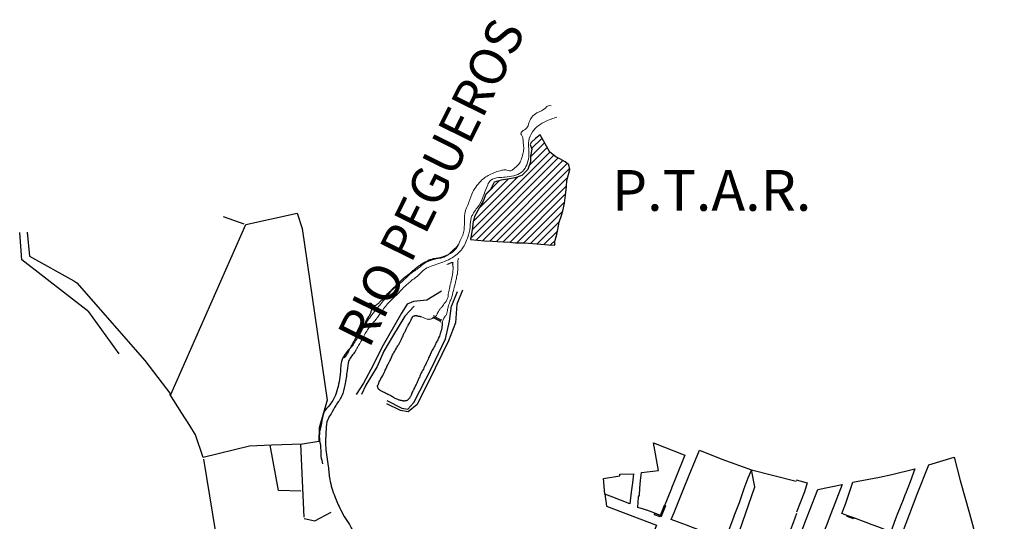
# Model space of a CAD drawing. Extents: x -1470 to -1162, y 280 to 432.
# Drawn here: x -1176 to -1164, y 426 to 432 of the extents above; entities that cross this region are included whole.
import ezdxf

# ---------------------------------------------------------------- set-up
doc = ezdxf.new("R2010")
doc.units = 0
doc.header["$LTSCALE"] = 0.1
doc.linetypes.add('HIDDEN', pattern=[0.375, 0.25, -0.125])
for name, color, linetype in [('HATCH', 8, 'CONTINUOUS'), ('PROY', 136, 'HIDDEN'), ('RIOS_ARROYOS_PERMANENTES', 7, 'CONTINUOUS'), ('TX1', 7, 'CONTINUOUS')]:
    doc.layers.add(name, color=color, linetype=linetype)
doc.styles.add('CARLOS', font='GOTHIC.TTF', dxfattribs={"height": 20})
doc.styles.add('style0', font='arial.ttf', dxfattribs={"height": 1.406316})

# ---------------------------------------------------------------- blocks, each defined once
blk = doc.blocks.new('UBI')
at = {"layer": 'HATCH'}
h = blk.add_hatch(dxfattribs=at)
h.set_pattern_fill('ANSI31', color=256, scale=5000, style=0)
h.set_pattern_definition([(45, (0, 0), (-441.94174, 441.94174), [])])
h.paths.add_polyline_path([(2503314, 2129182), (2502494, 2128902), (2501535, 2128766), (2500756, 2128615), (2499905, 2128393), (2499467, 2127481), (2498881, 2126913), (2498549, 2126057), (2498126, 2125269), (2497483, 2124191), (2497285, 2123303), (2497244, 2122770), (2496983, 2121365), (2498730, 2121207), (2499704, 2121141), (2500277, 2121090), (2501828, 2121023), (2502531, 2120961), (2503610, 2120924), (2505625, 2120776), (2506564, 2120701), (2507339, 2120640), (2507356, 2121147), (2507534, 2121811), (2507695, 2122586), (2507887, 2123495), (2508152, 2124302), (2508351, 2125021), (2508524, 2125788), (2508632, 2126481), (2508685, 2127107), (2508761, 2127849), (2508826, 2128585), (2509004, 2129306), (2509203, 2129928), (2509080, 2130518), (2508623, 2130880), (2507952, 2131255), (2507478, 2131505), (2506718, 2132078), (2505556, 2134199), (2504963, 2133732), (2504429, 2133250), (2504338, 2133011), (2504521, 2132428), (2504382, 2131562), (2504346, 2130893), (2504018, 2129930)])
blk.add_lwpolyline([(2508685, 2127107), (2508761, 2127849), (2508826, 2128585), (2509004, 2129306), (2509203, 2129928), (2509080, 2130518), (2508623, 2130880), (2507952, 2131255), (2507478, 2131505), (2506718, 2132078), (2505556, 2134199), (2504963, 2133732), (2504429, 2133250), (2504338, 2133011), (2504521, 2132428), (2504382, 2131562), (2504346, 2130893), (2504018, 2129930), (2503314, 2129182), (2502494, 2128902), (2501535, 2128766), (2500756, 2128615), (2499905, 2128393), (2499467, 2127481), (2498881, 2126913), (2498549, 2126057), (2498126, 2125269), (2497483, 2124191), (2497285, 2123303), (2497244, 2122770), (2496983, 2121365), (2498730, 2121207), (2499704, 2121141), (2500277, 2121090), (2501828, 2121023), (2502531, 2120961), (2503610, 2120924), (2505625, 2120776), (2506564, 2120701), (2507339, 2120640), (2507356, 2121147), (2507534, 2121811), (2507695, 2122586), (2507887, 2123495), (2508152, 2124302), (2508351, 2125021), (2508524, 2125788), (2508632, 2126481)], close=True, dxfattribs=at)
for points in [[(2442624, 2122235), (2442891, 2119307), (2448360, 2116266), (2448713, 2116030), (2457069, 2106518), (2460238, 2102364), (2469452, 2123195), (2475740, 2124590), (2476363, 2122683), (2479422, 2101658), (2478430, 2098283), (2478385, 2096574), (2476401, 2096266), (2472610, 2096120), (2469900, 2096010), (2464201, 2094633), (2463267, 2097405), (2462564, 2098566), (2461586, 2100082), (2460120, 2102404)], [(2469256, 2123215), (2466721, 2124132)], [(2453891, 2107352), (2450195, 2112470), (2441986, 2118878), (2441701, 2122218)], [(2481478, 2106889), (2481497, 2106889), (2481536, 2106908), (2481576, 2106928), (2481615, 2106967), (2481654, 2107006), (2481713, 2107065), (2481753, 2107105), (2481792, 2107183), (2481831, 2107242), (2481890, 2107301), (2481929, 2107379), (2481969, 2107438), (2482008, 2107517), (2482047, 2107596), (2482087, 2107694), (2482126, 2107772), (2482165, 2107851), (2482204, 2107929), (2482244, 2107988), (2482283, 2108067), (2482322, 2108165), (2482381, 2108244), (2482440, 2108342), (2482499, 2108460), (2482558, 2108558), (2482617, 2108676), (2482676, 2108793), (2482735, 2108911), (2482794, 2109029), (2482853, 2109127), (2482912, 2109225), (2482971, 2109324), (2483010, 2109422), (2483069, 2109520), (2483147, 2109618), (2483206, 2109736), (2483265, 2109834), (2483324, 2109913), (2483364, 2109972), (2483403, 2110050), (2483462, 2110129), (2483521, 2110207), (2483580, 2110306), (2483639, 2110404), (2483678, 2110482), (2483737, 2110561), (2483776, 2110659), (2483835, 2110757), (2483894, 2110836), (2483953, 2110934), (2483992, 2111013), (2484051, 2111091), (2484110, 2111170), (2484149, 2111268), (2484208, 2111366), (2484248, 2111445), (2484307, 2111523), (2484346, 2111602), (2484405, 2111700), (2484464, 2111778), (2484523, 2111896), (2484582, 2111994), (2484641, 2112093), (2484680, 2112191), (2484719, 2112269), (2484758, 2112348), (2484798, 2112426), (2484817, 2112505), (2484837, 2112564), (2484857, 2112662), (2484896, 2112741), (2484916, 2112839), (2484935, 2112898), (2484955, 2112957), (2484935, 2112976), (2484935, 2112996), (2484916, 2113016), (2484896, 2113035), (2484857, 2113075), (2484818, 2113114), (2484759, 2113153), (2484719, 2113212), (2484660, 2113232), (2484621, 2113271), (2484582, 2113330), (2484543, 2113409), (2484543, 2113487), (2484562, 2113546), (2484621, 2113566), (2484700, 2113566), (2484759, 2113546), (2484818, 2113507), (2484857, 2113467), (2484916, 2113428), (2484955, 2113389), (2485014, 2113349), (2485073, 2113310), (2485112, 2113291), (2485151, 2113271), (2485171, 2113251), (2485210, 2113251), (2485230, 2113251), (2485269, 2113232), (2485308, 2113251), (2485348, 2113251), (2485407, 2113290), (2485485, 2113330), (2485564, 2113408), (2485623, 2113467), (2485682, 2113526), (2485741, 2113565), (2485799, 2113624), (2485858, 2113683), (2485937, 2113742), (2486016, 2113821), (2486074, 2113899), (2486153, 2113958), (2486232, 2114037), (2486291, 2114115), (2486369, 2114213), (2486448, 2114292), (2486507, 2114370), (2486566, 2114429), (2486644, 2114508), (2486723, 2114586), (2486801, 2114685), (2486899, 2114783), (2486998, 2114861), (2487096, 2114960), (2487174, 2115038), (2487253, 2115117), (2487312, 2115175), (2487391, 2115254), (2487469, 2115333), (2487567, 2115411), (2487646, 2115490), (2487705, 2115549), (2487764, 2115607), (2487803, 2115647), (2487842, 2115706), (2487882, 2115725), (2487921, 2115784), (2487980, 2115843), (2488039, 2115902), (2488098, 2115961), (2488157, 2116020), (2488235, 2116079), (2488294, 2116138), (2488373, 2116216), (2488451, 2116295), (2488530, 2116373), (2488628, 2116452), (2488707, 2116530), (2488785, 2116589), (2488844, 2116648), (2488923, 2116687), (2489001, 2116766), (2489099, 2116845), (2489217, 2116923), (2489335, 2117002), (2489414, 2117060), (2489453, 2117119), (2489512, 2117159), (2489590, 2117218), (2489689, 2117296), (2489767, 2117355), (2489826, 2117414), (2489885, 2117473), (2489944, 2117532), (2490023, 2117591), (2490121, 2117669), (2490199, 2117748), (2490258, 2117807), (2490317, 2117846), (2490396, 2117905), (2490494, 2117983), (2490592, 2118062), (2490671, 2118121), (2490749, 2118180), (2490808, 2118219), (2490887, 2118258), (2490965, 2118317), (2491064, 2118376), (2491162, 2118435), (2491221, 2118474), (2491299, 2118533), (2491378, 2118572), (2491496, 2118612), (2491613, 2118670), (2491712, 2118729), (2491790, 2118769), (2491869, 2118808), (2491947, 2118847), (2492065, 2118886), (2492183, 2118906), (2492281, 2118945), (2492360, 2118965), (2492419, 2118984), (2492497, 2119004), (2492556, 2119024), (2492635, 2119024), (2492713, 2119043), (2492792, 2119043), (2492851, 2119063), (2492929, 2119063), (2493027, 2119083), (2493106, 2119102), (2493185, 2119102), (2493243, 2119102), (2493283, 2119122), (2493322, 2119122), (2493361, 2119122), (2493401, 2119141), (2493440, 2119141), (2493499, 2119161), (2493558, 2119181), (2493617, 2119200), (2493695, 2119220), (2493793, 2119239), (2493872, 2119259), (2493931, 2119298), (2494009, 2119338), (2494068, 2119377), (2494147, 2119416), (2494225, 2119475), (2494284, 2119514), (2494343, 2119554), (2494402, 2119612), (2494461, 2119652), (2494520, 2119711), (2494599, 2119789), (2494658, 2119848), (2494716, 2119907), (2494736, 2119927), (2494795, 2119966), (2494854, 2120025), (2494913, 2120084), (2494972, 2120143), (2495011, 2120182), (2495050, 2120202), (2495090, 2120241), (2495149, 2120280), (2495207, 2120339), (2495266, 2120398), (2495306, 2120437), (2495345, 2120457), (2495365, 2120476), (2495384, 2120516), (2495424, 2120555), (2495443, 2120594), (2495463, 2120634), (2495482, 2120653), (2495502, 2120673), (2495502, 2120712), (2495502, 2120732)], [(2493536, 2111167), (2493536, 2111089), (2493536, 2110990), (2493536, 2110892), (2493516, 2110833), (2493516, 2110774), (2493497, 2110696), (2493497, 2110617), (2493477, 2110519), (2493477, 2110440), (2493457, 2110362), (2493438, 2110283), (2493418, 2110205), (2493379, 2110107), (2493359, 2110008), (2493320, 2109910), (2493300, 2109832), (2493261, 2109753), (2493221, 2109655), (2493182, 2109517), (2493123, 2109380), (2493064, 2109242), (2493025, 2109144), (2492986, 2109046), (2492927, 2108948), (2492868, 2108830), (2492809, 2108712), (2492750, 2108594), (2492711, 2108516), (2492671, 2108418), (2492612, 2108319), (2492534, 2108182), (2492455, 2108025), (2492377, 2107907), (2492318, 2107789), (2492278, 2107711), (2492219, 2107613), (2492160, 2107495), (2492101, 2107357), (2492043, 2107220), (2491984, 2107102), (2491925, 2106984), (2491866, 2106866), (2491807, 2106690), (2491708, 2106513), (2491650, 2106336), (2491571, 2106199), (2491512, 2106061), (2491453, 2105943), (2491374, 2105786), (2491296, 2105629), (2491217, 2105472), (2491119, 2105295), (2491040, 2105138), (2490962, 2105020), (2490923, 2104902), (2490864, 2104804), (2490824, 2104706), (2490785, 2104588), (2490726, 2104451), (2490667, 2104333), (2490628, 2104235), (2490569, 2104137), (2490530, 2104019), (2490471, 2103881), (2490412, 2103724), (2490333, 2103587), (2490274, 2103449), (2490215, 2103351), (2490156, 2103233), (2490097, 2103115), (2490038, 2103017), (2489999, 2102899), (2489960, 2102821), (2489921, 2102742), (2489862, 2102644), (2489822, 2102526), (2489763, 2102389), (2489704, 2102271), (2489665, 2102192), (2489645, 2102114), (2489606, 2102055), (2489567, 2101976), (2489528, 2101898), (2489488, 2101839), (2489449, 2101800), (2489410, 2101760), (2489370, 2101721), (2489331, 2101682), (2489272, 2101642), (2489233, 2101623), (2489194, 2101603), (2489154, 2101584), (2489095, 2101584), (2489017, 2101564), (2488938, 2101564), (2488860, 2101544), (2488821, 2101544), (2488781, 2101544), (2488742, 2101564), (2488722, 2101564), (2488683, 2101564), (2488605, 2101584), (2488526, 2101603), (2488408, 2101623), (2488330, 2101643), (2488251, 2101662), (2488173, 2101682), (2488094, 2101721), (2487996, 2101780), (2487878, 2101820), (2487760, 2101879), (2487682, 2101918), (2487623, 2101957), (2487544, 2101996), (2487446, 2102055), (2487348, 2102114), (2487250, 2102173), (2487171, 2102213), (2487093, 2102252), (2486994, 2102311), (2486877, 2102370), (2486759, 2102429), (2486641, 2102488), (2486562, 2102527), (2486523, 2102547), (2486484, 2102566), (2486445, 2102586), (2486405, 2102606), (2486347, 2102625), (2486248, 2102665), (2486170, 2102724), (2486072, 2102763), (2486013, 2102802), (2485973, 2102822), (2485934, 2102861), (2485895, 2102881), (2485856, 2102920), (2485816, 2102959), (2485777, 2102979), (2485757, 2102999), (2485738, 2103018), (2485718, 2103018), (2485699, 2103038), (2485679, 2103077), (2485659, 2103136), (2485640, 2103215), (2485620, 2103274), (2485600, 2103333), (2485581, 2103352), (2485581, 2103391), (2485581, 2103411), (2485601, 2103450), (2485620, 2103490), (2485640, 2103509), (2485659, 2103549), (2485699, 2103627), (2485758, 2103745), (2485817, 2103902), (2485876, 2104020), (2485915, 2104118), (2485954, 2104177), (2486013, 2104295), (2486111, 2104472), (2486229, 2104688), (2486327, 2104864), (2486386, 2104982), (2486406, 2105041), (2486426, 2105061), (2486445, 2105080), (2486465, 2105120), (2486485, 2105198), (2486544, 2105316), (2486622, 2105453), (2486661, 2105571), (2486701, 2105650), (2486720, 2105670), (2486720, 2105689), (2486720, 2105709), (2486740, 2105748), (2486799, 2105846), (2486858, 2105984), (2486937, 2106141), (2487015, 2106298), (2487074, 2106396), (2487113, 2106494), (2487172, 2106612), (2487251, 2106809), (2487369, 2107025), (2487447, 2107201), (2487526, 2107339), (2487565, 2107417), (2487585, 2107457), (2487605, 2107496), (2487644, 2107555), (2487703, 2107673), (2487801, 2107830), (2487919, 2108026), (2488017, 2108183), (2488076, 2108301), (2488135, 2108399), (2488194, 2108497), (2488273, 2108655), (2488371, 2108812), (2488449, 2108969), (2488508, 2109067), (2488548, 2109145), (2488587, 2109244), (2488646, 2109401), (2488724, 2109558), (2488803, 2109715), (2488842, 2109813), (2488882, 2109892), (2488941, 2110010), (2489019, 2110167), (2489117, 2110363), (2489196, 2110520), (2489235, 2110618), (2489275, 2110677), (2489294, 2110697), (2489314, 2110736), (2489333, 2110775), (2489373, 2110854), (2489432, 2110972), (2489510, 2111109), (2489569, 2111207), (2489609, 2111286), (2489628, 2111345), (2489667, 2111424), (2489726, 2111522), (2489785, 2111640), (2489844, 2111757), (2489884, 2111816), (2489903, 2111856), (2489923, 2111895), (2489943, 2111914), (2489982, 2111934), (2490021, 2111954), (2490080, 2111993), (2490159, 2112013), (2490217, 2112032), (2490276, 2112052), (2490296, 2112052), (2490316, 2112052), (2490335, 2112052), (2490355, 2112052), (2490375, 2112032), (2490394, 2112032), (2490433, 2112013), (2490492, 2112013), (2490591, 2111973), (2490689, 2111954), (2490787, 2111934), (2490846, 2111914), (2490905, 2111895), (2490964, 2111855)], [(2476187, 2090512), (2473438, 2090579), (2472414, 2096121)], [(2476590, 2087329), (2476205, 2096266)], [(2517960, 2092777), (2520061, 2093032), (2519453, 2096430), (2523282, 2094917), (2522182, 2092167), (2521651, 2090851), (2521651, 2090832), (2520315, 2087532), (2519628, 2087788), (2518626, 2088181), (2518607, 2088181), (2518214, 2088299), (2517527, 2088496), (2517625, 2089792), (2517724, 2090008), (2517763, 2090872), (2517862, 2091815), (2517960, 2092777)], [(2523516, 2086314), (2521631, 2087041), (2521984, 2087866), (2522004, 2087905), (2523144, 2090753), (2523831, 2092442), (2524598, 2094347), (2525089, 2095525), (2527838, 2094424), (2531490, 2093108), (2531038, 2092086), (2530527, 2090771), (2529938, 2089082), (2529289, 2087432), (2529289, 2087412), (2528759, 2085959), (2528503, 2085291), (2528287, 2084702), (2526382, 2085292), (2525479, 2085606), (2524556, 2085940), (2524223, 2086058), (2523516, 2086314)], [(2464259, 2094417), (2467538, 2074452), (2469199, 2072011)], [(2556320, 2094678), (2557083, 2091811), (2558220, 2087756), (2559120, 2084447), (2560002, 2081325), (2560732, 2078763), (2561563, 2075810), (2562191, 2073502), (2562479, 2071755), (2560867, 2072383), (2557389, 2073638), (2556371, 2074028), (2555981, 2074232), (2555013, 2074605), (2554487, 2074758), (2551009, 2076149), (2547005, 2077643), (2548447, 2081359), (2548735, 2082105), (2549058, 2082954), (2549974, 2085397), (2551806, 2090131), (2553215, 2093711), (2556320, 2094678)], [(2537007, 2087764), (2536575, 2086605), (2536280, 2085878), (2536005, 2085132), (2535710, 2084386), (2535415, 2083640), (2534806, 2082108), (2533844, 2082462), (2532882, 2082815), (2531920, 2083189), (2531095, 2083503), (2530506, 2083719), (2529465, 2084113), (2529996, 2085585), (2531882, 2091045), (2531490, 2093108), (2536949, 2091731)], [(2551518, 2093253), (2550941, 2091658), (2550347, 2090165), (2550330, 2090148), (2550059, 2089435), (2549431, 2087840), (2549126, 2087094), (2548566, 2085533), (2548107, 2085685), (2547785, 2085804), (2547072, 2086076), (2546275, 2086364), (2545545, 2086653), (2544035, 2087213), (2543289, 2087484), (2542559, 2087773), (2542983, 2088926), (2543916, 2091590), (2547174, 2092235), (2548684, 2092524), (2551518, 2093253)], [(2516978, 2092620), (2516860, 2091520), (2516722, 2090362), (2516545, 2088967), (2515387, 2089400), (2514444, 2089773), (2513482, 2090127), (2513306, 2092071), (2515329, 2092365), (2515309, 2092601), (2516978, 2092620)], [(2536943, 2091896), (2538283, 2091539), (2537978, 2090420), (2537367, 2088875), (2536993, 2087925)], [(2537044, 2084141), (2537146, 2084379), (2537435, 2085109), (2537723, 2085855), (2538028, 2086619), (2538317, 2087365), (2538588, 2088095), (2538605, 2088095), (2539606, 2090708), (2542593, 2091319), (2541015, 2087179), (2540726, 2086432), (2540438, 2085702), (2540438, 2085685), (2539556, 2083429), (2539284, 2082716), (2538928, 2081766), (2538588, 2080833), (2537350, 2081308), (2537095, 2081410)], [(2513497, 2090183), (2513669, 2088670), (2519809, 2086314), (2514091, 2072190)], [(2520806, 2088770), (2520924, 2088711), (2520394, 2087375), (2520256, 2087336), (2519569, 2087592), (2519628, 2087788), (2520315, 2087532), (2520806, 2088770)], [(2476589, 2087132), (2477904, 2086873), (2479891, 2087928)], [(2543255, 2087501), (2543289, 2087484), (2544035, 2087213), (2543984, 2087094), (2543221, 2087382), (2543255, 2087501)]]:
    blk.add_lwpolyline(points, dxfattribs=at)
for points, elevation in [([(2493453, 2115004), (2491633, 2113928), (2489996, 2113762), (2489231, 2113410), (2488527, 2112310), (2486136, 2108122), (2485051, 2105958), (2483896, 2103758), (2482991, 2102333)], 362), ([(2495365, 2114926), (2494667, 2113213)], 271), ([(2496022, 2115126), (2495324, 2113412)], 192), ([(2490112, 2113175), (2490112, 2113175), (2488945, 2111974), (2487451, 2109471), (2486357, 2107649), (2485568, 2105798), (2484168, 2103478), (2483649, 2102357)], 421), ([(2495324, 2113412), (2495160, 2111124), (2494313, 2108948), (2492686, 2105599), (2490456, 2101132), (2489370, 2100233), (2488405, 2100385), (2486727, 2101212)], 271), ([(2486745, 2101600), (2488561, 2100674), (2489322, 2100553), (2490059, 2101385), (2492240, 2105648), (2493931, 2109162), (2494410, 2111331), (2494667, 2113213)], 438), ([(2492452, 2111746), (2492308, 2111728)], 221), ([(2492555, 2111895), (2492518, 2112027)], 221), ([(2493288, 2111354), (2493312, 2111201)], 221), ([(2493372, 2111505), (2493494, 2111529)], 160)]:
    blk.add_lwpolyline(points, dxfattribs=dict(at, elevation=elevation))
at = {"layer": 'HATCH', "elevation": 221}
blk.add_lwpolyline([(2492555, 2111895), (2493372, 2111505), (2493288, 2111354), (2492452, 2111746)], close=True, dxfattribs=at)
at = {"layer": 'HATCH'}
blk.add_open_spline([(2482597, 2108418), (2481630, 2107424), (2481160, 2106516), (2481059, 2105661), (2481018, 2104307), (2480545, 2102337), (2479743, 2100956), (2478942, 2100381), (2478757, 2098917), (2478496, 2097956), (2478384, 2096981), (2478685, 2095791), (2478579, 2094867), (2478793, 2094128), (2478866, 2093855)], degree=3, knots=[0, 0, 0, 0, 6.5548547, 13.1381936, 25.710656, 43.8160299, 57.3289832, 71.1711388, 83.0825646, 91.1820852, 103.6130292, 115.1610055, 125.8377458, 134.6451138, 134.6451138, 134.6451138, 134.6451138], dxfattribs=at)
blk.add_spline([(2482840, 2107593), (2482438, 2107075), (2482096, 2106512), (2481870, 2105276), (2481569, 2103490), (2481232, 2102182), (2480479, 2101020), (2479901, 2099979), (2479482, 2099285), (2479286, 2098058), (2479230, 2096904), (2479237, 2095837), (2479376, 2094719), (2479546, 2093575), (2479736, 2091934), (2480370, 2089831), (2481066, 2088240), (2481685, 2087137), (2482295, 2086166), (2482604, 2085556), (2482873, 2084624), (2482125, 2081716), (2482676, 2080210), (2483352, 2079395), (2484221, 2078549), (2484803, 2078020), (2486262, 2076693), (2486980, 2076119), (2488265, 2075558), (2489019, 2075240), (2489893, 2074840), (2490846, 2074367), (2491319, 2074557), (2491636, 2074494), (2491981, 2074209), (2492081, 2074020), (2492242, 2073640), (2492230, 2073211), (2492428, 2072132), (2492282, 2070845), (2492396, 2070547), (2493265, 2069146), (2493842, 2068365), (2494423, 2067507), (2495117, 2066658), (2495555, 2065909), (2496489, 2064912), (2497039, 2064716), (2497510, 2064460), (2497923, 2063969)], degree=3, dxfattribs=at)
at = {"layer": 'RIOS_ARROYOS_PERMANENTES', "color": 4, "linetype": 'Continuous', "lineweight": 0}
for points in [[(2490964, 2111855), (2491081, 2111816), (2491199, 2111777), (2491297, 2111737), (2491356, 2111718), (2491396, 2111698), (2491474, 2111678), (2491572, 2111639), (2491690, 2111600), (2491808, 2111580), (2491887, 2111560), (2491945, 2111580), (2492004, 2111580), (2492083, 2111600), (2492181, 2111619), (2492240, 2111639), (2492279, 2111659), (2492319, 2111659), (2492358, 2111678), (2492436, 2111717), (2492515, 2111757), (2492594, 2111796), (2492652, 2111816), (2492692, 2111855), (2492711, 2111894), (2492770, 2111973), (2492829, 2112051), (2492869, 2112130), (2492908, 2112208), (2492927, 2112267), (2492967, 2112326), (2493006, 2112405), (2493065, 2112523), (2493124, 2112601), (2493163, 2112680), (2493183, 2112739), (2493222, 2112778), (2493242, 2112817), (2493301, 2112876), (2493360, 2112935), (2493419, 2113013), (2493517, 2113112), (2493595, 2113210), (2493674, 2113328), (2493733, 2113426), (2493792, 2113524), (2493851, 2113603), (2493910, 2113642), (2493949, 2113681), (2493988, 2113701), (2494008, 2113740), (2494047, 2113838), (2494106, 2113956), (2494165, 2114113), (2494224, 2114251), (2494244, 2114329), (2494263, 2114368), (2494263, 2114408), (2494263, 2114447), (2494263, 2114526), (2494283, 2114643), (2494322, 2114801), (2494342, 2114958), (2494381, 2115095), (2494401, 2115174), (2494401, 2115233), (2494421, 2115292), (2494440, 2115390), (2494460, 2115508), (2494480, 2115625), (2494499, 2115743), (2494519, 2115822), (2494539, 2115920), (2494578, 2116018), (2494598, 2116116), (2494617, 2116234), (2494637, 2116332), (2494657, 2116411), (2494676, 2116509), (2494696, 2116607), (2494716, 2116706), (2494735, 2116804), (2494755, 2116882), (2494775, 2116961), (2494794, 2117059), (2494814, 2117157), (2494834, 2117275), (2494834, 2117373), (2494853, 2117472), (2494853, 2117550), (2494873, 2117629), (2494873, 2117688), (2494873, 2117746), (2494873, 2117786), (2494873, 2117845), (2494873, 2117904), (2494873, 2117982), (2494853, 2118041), (2494853, 2118120), (2494834, 2118179), (2494834, 2118218), (2494834, 2118277), (2494814, 2118316), (2494814, 2118355), (2494814, 2118375), (2494814, 2118395), (2494834, 2118414), (2494854, 2118434), (2494854, 2118454), (2494873, 2118473), (2494873, 2118493), (2494854, 2118532), (2494834, 2118532), (2494814, 2118532), (2494795, 2118532), (2494755, 2118532), (2494736, 2118532), (2494696, 2118532), (2494677, 2118513), (2494657, 2118513), (2494638, 2118493), (2494618, 2118493), (2494579, 2118473), (2494539, 2118454), (2494480, 2118434), (2494402, 2118395), (2494343, 2118375), (2494284, 2118356), (2494245, 2118336), (2494166, 2118316), (2494086, 2118300)], [(2495580, 2119043), (2495561, 2119023), (2495541, 2118984), (2495502, 2118944), (2495482, 2118886), (2495462, 2118827), (2495443, 2118768), (2495443, 2118709), (2495443, 2118650), (2495443, 2118571), (2495443, 2118512), (2495462, 2118453), (2495462, 2118394), (2495462, 2118336), (2495462, 2118257), (2495462, 2118178), (2495462, 2118100), (2495462, 2118021), (2495443, 2117943), (2495442, 2117864), (2495442, 2117766), (2495442, 2117668), (2495442, 2117550), (2495423, 2117432), (2495423, 2117334), (2495403, 2117236), (2495403, 2117137), (2495383, 2117039), (2495344, 2116961), (2495324, 2116863), (2495305, 2116784), (2495285, 2116686), (2495265, 2116588), (2495226, 2116450), (2495206, 2116293), (2495167, 2116156), (2495147, 2116057), (2495128, 2115979), (2495108, 2115881), (2495069, 2115763), (2495030, 2115645), (2495010, 2115527), (2494990, 2115429), (2494971, 2115350), (2494951, 2115252), (2494912, 2115115), (2494872, 2114977), (2494853, 2114840), (2494833, 2114761), (2494813, 2114702), (2494794, 2114663), (2494794, 2114624), (2494774, 2114565), (2494735, 2114467), (2494695, 2114329), (2494656, 2114172), (2494617, 2114054), (2494597, 2113976), (2494577, 2113936), (2494558, 2113917), (2494558, 2113877), (2494519, 2113818), (2494479, 2113701), (2494440, 2113563), (2494401, 2113465), (2494361, 2113386), (2494342, 2113327), (2494322, 2113249), (2494283, 2113151), (2494243, 2113013), (2494204, 2112895), (2494184, 2112817), (2494165, 2112758), (2494165, 2112738), (2494184, 2112699), (2494184, 2112660), (2494165, 2112601), (2494145, 2112522), (2494125, 2112444), (2494106, 2112345), (2494086, 2112287), (2494066, 2112208), (2494047, 2112149), (2494007, 2112090), (2493949, 2112031), (2493909, 2111972), (2493870, 2111913), (2493850, 2111874), (2493811, 2111815), (2493772, 2111756), (2493713, 2111697), (2493674, 2111619), (2493634, 2111521), (2493615, 2111442), (2493595, 2111364), (2493575, 2111305), (2493556, 2111246), (2493536, 2111167)]]:
    blk.add_lwpolyline(points, dxfattribs=at)
for points in [[(2506912, 2137735), (2506552, 2137759), (2506226, 2137478), (2505135, 2136864), (2504533, 2136370), (2504224, 2135807), (2503996, 2135149), (2503635, 2134816), (2503191, 2134318), (2503341, 2134019), (2503431, 2133686), (2503472, 2133193), (2503535, 2132438), (2503419, 2131842), (2503207, 2131120), (2502917, 2130576), (2502265, 2129987), (2501944, 2129766), (2501604, 2129806), (2501327, 2129884), (2500849, 2129834), (2499315, 2129289), (2498254, 2128511), (2497646, 2127757), (2497296, 2127210), (2496816, 2125926), (2496507, 2125219), (2496253, 2123848), (2496218, 2122549), (2496063, 2121892), (2495729, 2121225), (2495375, 2120436), (2494817, 2119833), (2493584, 2119245), (2492147, 2118785), (2491524, 2118526), (2490588, 2117829), (2489479, 2117015), (2488672, 2116243), (2487621, 2115380), (2486527, 2114134), (2485523, 2112877), (2484367, 2111376), (2483435, 2109808), (2482597, 2108418)], [(2507602, 2136357), (2505545, 2135459), (2504594, 2134540), (2504149, 2133441), (2504149, 2132522), (2504105, 2131195), (2503236, 2129585), (2501239, 2129005), (2500444, 2128933), (2499503, 2128633), (2499110, 2128065), (2498675, 2126912), (2498147, 2125725), (2497290, 2124455), (2497103, 2124037), (2496958, 2122901), (2496626, 2121534), (2495872, 2120057), (2494742, 2119114), (2492882, 2118318), (2491972, 2118009), (2491342, 2117668), (2490794, 2117141), (2490079, 2116550), (2489063, 2115708), (2488546, 2115181), (2487926, 2114541), (2487099, 2113757), (2486116, 2112514), (2485393, 2111544), (2484556, 2110552), (2483840, 2109349), (2483282, 2108368), (2482858, 2107635)]]:
    blk.add_spline(points, degree=3, dxfattribs=at)
at = {"layer": 'TX1', "linetype": 'Continuous', "lineweight": 0, "style": 'CARLOS'}
blk.add_text('RIO PEGUEROS', height=4500, rotation=63.73879, dxfattribs=at).set_placement((2484561, 2107864))
at = {"layer": 'TX1', "insert": (2514352, 2123309), "char_height": 5000, "attachment_point": 7, "style": 'style0'}
blk.add_mtext('P.T.A.R.', dxfattribs=at)

msp = doc.modelspace()

# ---------------------------------------------------------------- block references
at = {"layer": 'PROY', "xscale": 0.0001000000000885848, "yscale": 0.0001000000000885848, "zscale": 0.0001}
msp.add_blockref('UBI', (-1420.472, 216.823), dxfattribs=at)

doc.saveas('drawing.dxf')
